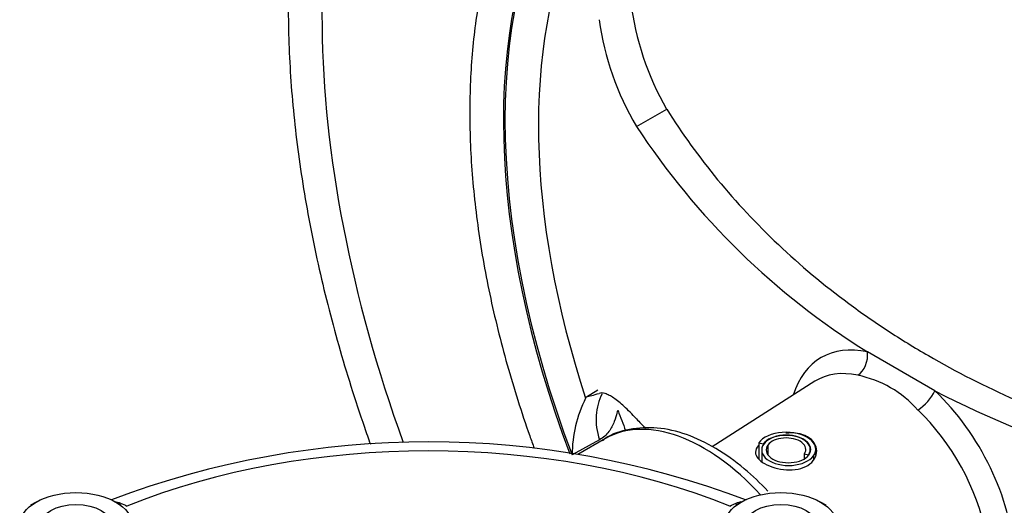
# Model space of a CAD drawing. Units: millimetres. Extents: x 0 to 594, y 0 to 420.
# Drawn here: x 405 to 414, y 385 to 389 of the extents above; entities that cross this region are included whole.
import ezdxf

# ---------------------------------------------------------------- set-up
doc = ezdxf.new("R2010")
doc.units = ezdxf.units.MM
for name, color, linetype in [('II2-04CAP-STD', 7, 'Continuous'), ('II2-04SHW-STD', 7, 'Continuous'), ('TSH-1', 7, 'Continuous')]:
    doc.layers.add(name, color=color, linetype=linetype)

# ---------------------------------------------------------------- blocks, each defined once
blk = doc.blocks.new('SE6')
at = {"layer": 'II2-04CAP-STD', "color": 7, "linetype": 'Continuous'}
for p, q in [((405.4958, 385.1741), (405.4486, 385.1469)), ((406.2147, 385.1469), (406.1675, 385.1741)), ((411.4472, 385.1741), (411.4001, 385.1469)), ((412.1661, 385.1469), (412.119, 385.1741))]:
    blk.add_line(p, q, dxfattribs=at)
blk.add_arc((408.8074, 378.1206), 7.5611, 69.2002, 110.73501, dxfattribs=at)
blk.add_ellipse((408.8074, 383.058), major_axis=(4.4122, 0), ratio=0.57735, start_param=0.955878, end_param=2.185715, dxfattribs=at)
for centre, major_axis in [((405.8316, 384.9802), (-0.475, 0)), ((411.7831, 384.9802), (-0.475, 0)), ((405.8316, 384.9802), (0.3009, 0)), ((411.7831, 384.9802), (0.3009, 0))]:
    blk.add_ellipse(centre, major_axis=major_axis, ratio=0.57735, dxfattribs=at)
for points, knots in [([(406.1548, 385.1802), (406.1558, 385.18), (406.1568, 385.1799), (406.1743, 385.1772), (406.1915, 385.1725), (406.2265, 385.1587), (406.2442, 385.1498), (406.262, 385.1388)], [0.7422431, 0.7422431, 0.7422431, 0.7422431, 0.75, 0.75, 0.875, 0.875, 1, 1, 1, 1]), ([(411.3528, 385.1388), (411.3706, 385.1498), (411.3881, 385.1587), (411.4202, 385.1713), (411.4349, 385.1756), (411.4493, 385.1784)], [0, 0, 0, 0, 0.125, 0.125, 0.2316655, 0.2316655, 0.2316655, 0.2316655])]:
    blk.add_open_spline(points, degree=3, knots=knots, dxfattribs=at)
at = {"layer": 'II2-04SHW-STD', "color": 7, "linetype": 'Continuous'}
for p, q in [((410.5643, 388.3428), (410.819, 388.4898)), ((413.083, 386.1122), (412.5137, 386.4408)), ((412.0704, 386.1926), (411.2027, 385.6409)), ((410.135, 386.0502), (410.1418, 386.0629)), ((410.1418, 386.0629), (410.2384, 386.12)), ((410.2522, 385.6997), (410.0206, 385.5718)), ((410.3016, 385.7097), (410.0702, 385.5761)), ((411.5963, 385.6738), (411.5963, 385.5364)), ((411.5963, 385.6738), (411.6348, 385.6646)), ((411.6348, 385.6646), (411.6348, 385.6579)), ((411.6733, 385.6554), (411.6733, 385.5726)), ((411.6214, 385.6136), (411.6214, 385.517)), ((411.9813, 385.5818), (411.9813, 385.5388)), ((411.9813, 385.5818), (412.016, 385.5736)), ((412.016, 385.5736), (412.016, 385.5676)), ((412.0315, 385.5947), (412.0315, 385.6186)), ((412.0583, 385.5634), (412.0583, 385.5306)), ((412.0773, 385.5715), (412.0773, 385.6186))]:
    blk.add_line(p, q, dxfattribs=at)
for centre, radius, start, end in [((412.8918, 389.6893), 2.3949, 187.00448, 210.05596), ((412.6642, 389.5866), 2.4406, 188.09091, 210.63947), ((415.8579, 391.8185), 6.3327, 213.28843, 238.12412), ((412.2504, 385.3436), 0.9181, 41.39483, 78.60517), ((417.3974, 394.5742), 9.4985, 242.98495, 261.89792), ((411.1128, 385.5636), 1.0923, 153.54136, 179.56971), ((420.4806, 389.6776), 10.7414, 200.33066, 201.2947), ((416.8284, 391.8296), 8.6425, 223.54728, 224.28519)]:
    blk.add_arc(centre, radius, start, end, dxfattribs=at)
for centre, major_axis, ratio, start_param, end_param in [((413.8602, 385.8398), (4.375, -7.5777), 0.57735, 0.342887, 2.797602), ((413.8602, 385.8398), (4.2083, -7.289), 0.57735, 3.467551, 4.41187), ((413.8602, 385.8398), (3.2917, -5.7013), 0.57735, 0.34403, 2.79294), ((413.8734, 385.8474), (-3.1251, 5.4128), 0.57735, 0.273427, 1.297369), ((413.8602, 385.8398), (3.125, -5.4127), 0.57735, 3.479906, 4.435827), ((413.9746, 385.9058), (-2.997, 5.191), 0.57735, 0.394791, 1.222648), ((412.7983, 385.2267), (0.6737, -1.1668), 0.57735, 2.659586, 3.627679), ((412.3925, 386.3914), (0.0352, 0.1629), 0.72347, 3.75678, 5.171721), ((412.6855, 385.1615), (0.6004, -1.04), 0.57735, 2.659586, 3.166288), ((419.7484, 391.3697), (-9.6533, -5.3008), 0.030291, 0.083122, 0.162258), ((410.6546, 385.7858), (0.2586, -0.4279), 0.807525, 3.572937, 4.440034), ((412.9702, 386.0578), (-0.1141, -0.1215), 0.378493, 0.932165, 2.347106), ((412.7983, 385.2267), (-0.6737, 1.1668), 0.57735, 2.75557, 5.194395), ((411.1349, 384.2663), (-0.8333, 1.4434), 0.57735, 5.081592, 6.283185), ((412.6855, 385.1615), (-0.6004, 1.04), 0.57735, 3.116897, 5.194395), ((411.8273, 385.6186), (-0.25, 0), 0.57735, 2.749289, 5.890882), ((411.8273, 385.6186), (-0.2083, 0), 0.57735, 2.749289, 5.890882), ((411.8273, 385.6186), (-0.2042, 0), 0.57735, 2.749289, 5.890882), ((411.8273, 385.6186), (-0.1667, 0), 0.57735, 2.749289, 5.890882), ((411.1349, 384.2663), (-0.8333, 1.4434), 0.57735, 0, 0.025385), ((411.8485, 385.6136), (0.2271, 0), 0.57735, 2.749289, 5.890882), ((411.8466, 385.614), (0.1875, 0), 0.57735, 2.749289, 5.890882)]:
    blk.add_ellipse(centre, major_axis=major_axis, ratio=ratio, start_param=start_param, end_param=end_param, dxfattribs=at)
for points, knots in [([(408.2196, 392.055), (408.1891, 392.0018), (408.0876, 391.8234), (407.9376, 391.4367), (407.7881, 390.9266), (407.6849, 390.3709), (407.6282, 389.7831), (407.6184, 389.1653), (407.6556, 388.5229), (407.7392, 387.8607), (407.8687, 387.1838), (408.0428, 386.497), (408.2028, 385.9882), (408.3004, 385.71), (408.3174, 385.6624)], [0, 0, 0, 0, 0.0121107, 0.0474345, 0.0828855, 0.1184276, 0.1540247, 0.1896482, 0.225277, 0.2608985, 0.2965082, 0.332105, 0.3676894, 0.3750525, 0.3750525, 0.3750525, 0.3750525]), ([(409.6229, 390.5389), (409.6099, 390.518), (409.5291, 390.3875), (409.4059, 390.0778), (409.2737, 389.6366), (409.189, 389.1489), (409.1507, 388.6302), (409.1597, 388.0832), (409.2157, 387.5142), (409.3179, 386.9289), (409.4652, 386.3332), (409.6033, 385.8982), (409.6874, 385.6638), (409.6999, 385.6293)], [0, 0, 0, 0, 0.0064612, 0.0469297, 0.0876333, 0.1285065, 0.1694776, 0.2104906, 0.2515046, 0.292502, 0.3334776, 0.3744319, 0.3814984, 0.3814984, 0.3814984, 0.3814984]), ([(410.819, 388.4898), (410.9486, 388.2829), (411.0923, 388.084), (411.4067, 387.7027), (411.5775, 387.5203), (411.9462, 387.1722), (412.1441, 387.0066), (412.4089, 386.8106), (412.4627, 386.772), (412.5721, 386.6958), (412.6277, 386.6582), (412.7964, 386.5478), (412.9114, 386.4771), (413.2639, 386.2735), (413.509, 386.149), (414.0189, 385.9222), (414.2837, 385.8199), (414.6959, 385.683), (414.8358, 385.6401), (415.1207, 385.5599), (415.2659, 385.5225), (415.706, 385.4196), (416.0063, 385.3628), (416.3134, 385.3176)], [0, 0, 0, 0, 0.125, 0.125, 0.25, 0.25, 0.375, 0.375, 0.40625, 0.40625, 0.4375, 0.4375, 0.5, 0.5, 0.625, 0.625, 0.75, 0.75, 0.8125, 0.8125, 0.875, 0.875, 1, 1, 1, 1]), ([(410.5643, 385.8753), (410.527, 385.9163), (410.4925, 385.9511), (410.4286, 386.0097), (410.3993, 386.0333), (410.3592, 386.0605), (410.3464, 386.0681), (410.3225, 386.0805), (410.3114, 386.0853), (410.2802, 386.0952), (410.2625, 386.0961), (410.2478, 386.0913)], [0, 0, 0, 0, 0.25, 0.25, 0.5, 0.5, 0.625, 0.625, 0.75, 0.75, 1, 1, 1, 1]), ([(410.4084, 385.9447), (410.407, 385.947), (410.4055, 385.9464), (410.4021, 385.939), (410.4002, 385.9324), (410.3933, 385.9061), (410.3869, 385.8804), (410.3712, 385.8388), (410.3649, 385.8244), (410.3499, 385.7958), (410.3413, 385.7817), (410.3111, 385.7414), (410.2854, 385.7171), (410.2522, 385.6997)], [0, 0, 0, 0, 0.125, 0.125, 0.25, 0.25, 0.5, 0.5, 0.625, 0.625, 0.75, 0.75, 1, 1, 1, 1]), ([(411.6744, 385.2648), (411.6101, 385.3336), (411.4673, 385.4695), (411.2353, 385.6352), (410.9871, 385.7531), (410.7383, 385.8104), (410.5082, 385.7962), (410.3463, 385.7479), (410.2865, 385.6979), (410.2785, 385.6911)], [0.4837804, 0.4837804, 0.4837804, 0.4837804, 0.5600802, 0.6465066, 0.7335971, 0.8209726, 0.9068541, 0.9891924, 1, 1, 1, 1]), ([(411.5937, 385.6518), (411.5775, 385.6329), (411.5687, 385.6132), (411.5694, 385.5599), (411.5973, 385.5261), (411.6949, 385.4705), (411.7623, 385.45), (411.897, 385.441), (411.9644, 385.4538), (412.0592, 385.5138), (412.0862, 385.5604), (412.0851, 385.6534), (412.0567, 385.6983), (411.9605, 385.7528), (411.8932, 385.7622), (411.8253, 385.7543)], [0.1791474, 0.1791474, 0.1791474, 0.1791474, 0.25, 0.25, 0.375, 0.375, 0.5, 0.5, 0.625, 0.625, 0.75, 0.75, 0.875, 0.875, 1, 1, 1, 1])]:
    blk.add_open_spline(points, degree=3, knots=knots, dxfattribs=at)

msp = doc.modelspace()

# ---------------------------------------------------------------- block references
at = {"layer": 'TSH-1'}
msp.add_blockref('SE6', (0, 0), dxfattribs=at)

doc.saveas('drawing.dxf')
